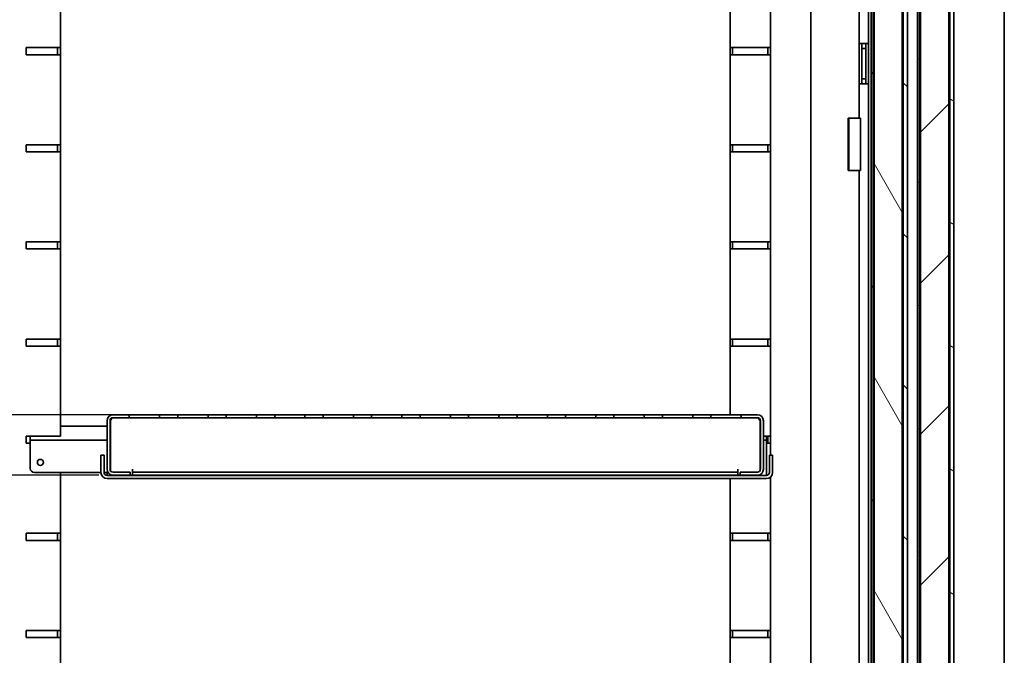
# Model space of a CAD drawing. Units: millimetres. Extents: x 0 to 7000, y 0 to 4950.
# Drawn here: x 2951 to 3439, y 3437 to 3752 of the extents above; entities that cross this region are included whole.
import ezdxf

# ---------------------------------------------------------------- set-up
doc = ezdxf.new("R2010")
doc.units = ezdxf.units.MM
doc.header["$LTSCALE"] = 16.666667
doc.layers.add('Dimensions(ISO)', color=1, linetype='Continuous', lineweight=25, true_color=0xff0000)
doc.layers.add('Hatch', color=7, linetype='Continuous', lineweight=9, true_color=0x0000a0)
doc.layers.add('Visible Edges(ISO)', color=7, linetype='Continuous', lineweight=35)
doc.styles.add('RB-Text-3_5', font='arial.ttf', dxfattribs={"width": 0.85})
doc.dimstyles.new('RB-Dimension', dxfattribs={"dimscale": 16.666667, "dimtxt": 3.5, "dimasz": 2.5, "dimexe": 3.175, "dimexo": 1, "dimgap": 0.762, "dimtad": 1, "dimdec": 1, "dimrnd": 1e-08, "dimzin": 12, "dimtxsty": 'RB-Text-3_5', "dimcen": 0.09, "dimdle": 10, "dimclrd": 256, "dimclre": 256, "dimclrt": 7, "dimadec": 1, "dimazin": 3, "dimtfac": 1, "dimtmove": 0, "dimatfit": 3, "dimfxl": 1, "dimtolj": 1, "dimtzin": 0, "dimlwd": 25, "dimlwe": 25, "dimarcsym": 0})
pattern_1 = [(135.0002, (0, 0), (-37.4176, -37.41787), [])]

# ---------------------------------------------------------------- blocks, each defined once
blk = doc.blocks.new('*D38')
at = {"layer": 'Defpoints', "color": 0, "linetype": 'Continuous', "transparency": 16777216}
for p in [(2762.51, 3526.43), (2997.36, 3526.43), (2943.86, 3171.43)]:
    blk.add_point(p, dxfattribs=at)
at = {"layer": 'Dimensions(ISO)', "linetype": 'Continuous', "lineweight": 25, "transparency": 16777216}
for p, q in [((2980.69, 3526.43), (2709.59, 3526.43)), ((2762.51, 3213.1), (2762.51, 3484.77)), ((2927.19, 3171.43), (2709.59, 3171.43))]:
    blk.add_line(p, q, dxfattribs=at)
at = {"layer": 'Dimensions(ISO)', "linetype": 'Continuous', "transparency": 16777216}
for points in [[(2755.56, 3484.77), (2769.45, 3484.77), (2762.51, 3526.43)], [(2755.56, 3213.1), (2769.45, 3213.1), (2762.51, 3171.43)]]:
    blk.add_solid(points, dxfattribs=at)
at = {"layer": 'Dimensions(ISO)', "color": 7, "linetype": 'Continuous', "lineweight": 25, "transparency": 16777216, "insert": (2690.2, 3293.99), "char_height": 58.333, "attachment_point": 1, "rotation": 90, "style": 'RB-Text-3_5'}
blk.add_mtext('\\A1;355', dxfattribs=at)
blk = doc.blocks.new('*D41')
at = {"layer": 'Defpoints', "color": 0, "linetype": 'Continuous', "transparency": 16777216}
for p in [(3044.36, 3556.43), (2762.51, 3526.43), (3007, 3526.43)]:
    blk.add_point(p, dxfattribs=at)
at = {"layer": 'Dimensions(ISO)', "linetype": 'Continuous', "lineweight": 25, "transparency": 16777216}
for p, q in [((2762.51, 3598.1), (2762.51, 3639.77)), ((3027.69, 3556.43), (2709.59, 3556.43)), ((2762.51, 3556.43), (2762.51, 3526.43)), ((2990.34, 3526.43), (2709.59, 3526.43)), ((2762.51, 3484.77), (2762.51, 3443.1))]:
    blk.add_line(p, q, dxfattribs=at)
at = {"layer": 'Dimensions(ISO)', "linetype": 'Continuous', "transparency": 16777216}
for points in [[(2755.56, 3598.1), (2769.45, 3598.1), (2762.51, 3556.43)], [(2755.56, 3484.77), (2769.45, 3484.77), (2762.51, 3526.43)]]:
    blk.add_solid(points, dxfattribs=at)
at = {"layer": 'Dimensions(ISO)', "color": 7, "linetype": 'Continuous', "lineweight": 25, "transparency": 16777216, "insert": (2690.2, 3506.02), "char_height": 58.333, "attachment_point": 1, "rotation": 90, "style": 'RB-Text-3_5'}
blk.add_mtext('\\A1;30', dxfattribs=at)
blk = doc.blocks.new('*D46')
at = {"layer": 'Defpoints', "color": 0, "linetype": 'Continuous', "transparency": 16777216}
for p in [(2762.51, 3911.43), (3007, 3911.43), (3005.36, 3556.43)]:
    blk.add_point(p, dxfattribs=at)
at = {"layer": 'Dimensions(ISO)', "linetype": 'Continuous', "lineweight": 25, "transparency": 16777216}
for p, q in [((2990.34, 3911.43), (2709.59, 3911.43)), ((2762.51, 3598.1), (2762.51, 3869.77)), ((2988.69, 3556.43), (2709.59, 3556.43))]:
    blk.add_line(p, q, dxfattribs=at)
at = {"layer": 'Dimensions(ISO)', "linetype": 'Continuous', "transparency": 16777216}
for points in [[(2755.56, 3869.77), (2769.45, 3869.77), (2762.51, 3911.43)], [(2755.56, 3598.1), (2769.45, 3598.1), (2762.51, 3556.43)]]:
    blk.add_solid(points, dxfattribs=at)
at = {"layer": 'Dimensions(ISO)', "color": 7, "linetype": 'Continuous', "lineweight": 25, "transparency": 16777216, "insert": (2690.2, 3678.99), "char_height": 58.333, "attachment_point": 1, "rotation": 90, "style": 'RB-Text-3_5'}
blk.add_mtext('\\A1;355', dxfattribs=at)

msp = doc.modelspace()

# ---------------------------------------------------------------- hatches: boundary and pattern name
at = {"layer": 'Hatch'}
h = msp.add_hatch(dxfattribs=at)
h.set_pattern_fill('ANSI31', color=256, scale=423.333333, angle=15, style=0)
h.set_pattern_definition([(60, (0, 0), (-45.82717, 26.45835), [])])
edge = h.paths.add_edge_path()
edge.add_line((3374.61, 4319.43), (3383.61, 4319.43))
edge.add_line((3383.61, 4319.43), (3383.61, 4320.43))
edge.add_line((3383.61, 4320.43), (3374.61, 4320.43))
edge.add_ellipse((3374.61, 4318.43), major_axis=(-2, 0), ratio=1, start_angle=270, end_angle=360)
edge.add_line((3372.61, 4318.43), (3372.61, 3170.93))
edge.add_ellipse((3374.61, 3170.93), major_axis=(0, -2), ratio=1, start_angle=270, end_angle=360)
edge.add_line((3374.61, 3168.93), (3383.61, 3168.93))
edge.add_line((3383.61, 3168.93), (3383.61, 3169.93))
edge.add_line((3383.61, 3169.93), (3374.61, 3169.93))
edge.add_ellipse((3374.61, 3170.93), major_axis=(-1, 0), ratio=1, start_angle=0, end_angle=90, ccw=False)
edge.add_line((3373.61, 3170.93), (3373.61, 3206.93))
edge.add_line((3373.61, 3206.93), (3373.61, 4318.43))
edge.add_ellipse((3374.61, 4318.43), major_axis=(0, 1), ratio=1, start_angle=0, end_angle=90, ccw=False)
h = msp.add_hatch(dxfattribs=at)
h.set_pattern_fill('ANSI31', color=256, scale=423.333333, angle=90.0002, style=0)
h.set_pattern_definition(pattern_1)
edge = h.paths.add_edge_path()
edge.add_line((3386.61, 3168.43), (3373.61, 3168.43))
edge.add_line((3373.61, 3168.43), (3373.61, 3166.43))
edge.add_line((3373.61, 3166.43), (3386.61, 3166.43))
edge.add_ellipse((3386.61, 3170.43), major_axis=(4, 0), ratio=1, start_angle=270, end_angle=360)
edge.add_line((3390.61, 3170.43), (3390.61, 4318.93))
edge.add_ellipse((3386.61, 4318.93), major_axis=(0, 4), ratio=1, start_angle=270, end_angle=360)
edge.add_line((3386.61, 4322.93), (3373.61, 4322.93))
edge.add_line((3373.61, 4322.93), (3373.61, 4320.93))
edge.add_line((3373.61, 4320.93), (3386.61, 4320.93))
edge.add_ellipse((3386.61, 4318.93), major_axis=(2, 0), ratio=1, start_angle=0, end_angle=90, ccw=False)
edge.add_line((3388.61, 4318.93), (3388.61, 3206.93))
edge.add_line((3388.61, 3206.93), (3388.61, 3170.43))
edge.add_ellipse((3386.61, 3170.43), major_axis=(0, -2), ratio=1, start_angle=75.5225, end_angle=90, ccw=False)
edge.add_ellipse((3386.61, 3170.43), major_axis=(-0.5, -1.94), ratio=1, start_angle=14.4775, end_angle=90, ccw=False)
h = msp.add_hatch(dxfattribs=at)
h.set_pattern_fill('ANSI31', color=256, scale=423.333333, angle=-15, style=0)
h.set_pattern_definition([(30, (0, 0), (-26.45835, 45.82717), [])])
edge = h.paths.add_edge_path()
edge.add_line((3397.61, 4319.43), (3406.61, 4319.43))
edge.add_line((3406.61, 4319.43), (3406.61, 4320.43))
edge.add_line((3406.61, 4320.43), (3397.61, 4320.43))
edge.add_ellipse((3397.61, 4318.43), major_axis=(-2, 0), ratio=1, start_angle=270, end_angle=360)
edge.add_line((3395.61, 4318.43), (3395.61, 3200.93))
edge.add_line((3395.61, 3200.93), (3395.61, 3197.27))
edge.add_line((3395.61, 3197.27), (3396.61, 3197.27))
edge.add_line((3396.61, 3197.27), (3396.61, 3207.93))
edge.add_line((3396.61, 3207.93), (3396.61, 4318.43))
edge.add_ellipse((3397.61, 4318.43), major_axis=(0, 1), ratio=1, start_angle=0, end_angle=90, ccw=False)
h = msp.add_hatch(dxfattribs=at)
h.set_pattern_fill('ANSI31', color=256, scale=423.333333, angle=105.0002, style=0)
h.set_pattern_definition([(150.0002, (0, 0), (-26.45814, -45.8273), [])])
edge = h.paths.add_edge_path()
edge.add_line((3396.61, 4320.93), (3409.61, 4320.93))
edge.add_ellipse((3409.61, 4318.93), major_axis=(2, 0), ratio=1, start_angle=0, end_angle=90, ccw=False)
edge.add_line((3411.61, 4318.93), (3411.61, 3207.93))
edge.add_line((3411.61, 3207.93), (3411.61, 3197.01))
edge.add_line((3411.61, 3197.01), (3413.61, 3197.01))
edge.add_line((3413.61, 3197.01), (3413.61, 4318.93))
edge.add_ellipse((3409.61, 4318.93), major_axis=(0, 4), ratio=1, start_angle=270, end_angle=360)
edge.add_line((3409.61, 4322.93), (3396.61, 4322.93))
edge.add_line((3396.61, 4322.93), (3396.61, 4320.93))
h = msp.add_hatch(dxfattribs=at)
h.set_pattern_fill('ANSI31', color=256, scale=423.333333, angle=75.0002, style=0)
h.set_pattern_definition([(120.0002, (0, 0), (-45.8271, -26.45847), [])])
h.paths.add_polyline_path([(3388.11, 4315.43), (3374.11, 4315.43), (3374.11, 3210.43), (3388.11, 3210.43)])
h = msp.add_hatch(dxfattribs=at)
h.set_pattern_fill('ANSI31', color=256, scale=423.333333, style=0)
h.set_pattern_definition([(45, (0, 0), (-37.41773, 37.41773), [])])
h.paths.add_polyline_path([(3397.11, 3210.43), (3411.11, 3210.43), (3411.11, 4315.43), (3397.11, 4315.43)])
h = msp.add_hatch(dxfattribs=at)
h.set_pattern_fill('ANSI31', color=256, scale=423.333333, angle=90.0002, style=0)
h.set_pattern_definition(pattern_1)
edge = h.paths.add_edge_path()
edge.add_line((3005.86, 3527.93), (2997.36, 3527.93))
edge.add_ellipse((2997.36, 3529.43), major_axis=(-1.5, 0), ratio=1, start_angle=0, end_angle=90, ccw=False)
edge.add_line((2995.86, 3529.43), (2995.86, 3553.43))
edge.add_ellipse((2997.36, 3553.43), major_axis=(0, 1.5), ratio=1, start_angle=0, end_angle=90, ccw=False)
edge.add_line((2997.36, 3554.93), (3005.36, 3554.93))
edge.add_line((3005.36, 3554.93), (3005.36, 3556.43))
edge.add_line((3005.36, 3556.43), (2997.36, 3556.43))
edge.add_ellipse((2997.36, 3553.43), major_axis=(-3, 0), ratio=1, start_angle=270, end_angle=360)
edge.add_line((2994.36, 3553.43), (2994.36, 3529.43))
edge.add_ellipse((2997.36, 3529.43), major_axis=(0, -3), ratio=1, start_angle=270, end_angle=360)
edge.add_line((2997.36, 3526.43), (3005.86, 3526.43))
edge.add_line((3005.86, 3526.43), (3005.86, 3527.93))
h = msp.add_hatch(dxfattribs=at)
h.set_pattern_fill('ANSI31', color=256, scale=423.333333, angle=90.0002, style=0)
h.set_pattern_definition(pattern_1)
h.paths.add_polyline_path([(3020.36, 3556.43), (3020.36, 3554.93), (3029.36, 3554.93), (3029.36, 3556.43)])
h = msp.add_hatch(dxfattribs=at)
h.set_pattern_fill('ANSI31', color=256, scale=423.333333, angle=90.0002, style=0)
h.set_pattern_definition(pattern_1)
h.paths.add_polyline_path([(3044.36, 3556.43), (3044.36, 3554.93), (3053.36, 3554.93), (3053.36, 3556.43)])
h = msp.add_hatch(dxfattribs=at)
h.set_pattern_fill('ANSI31', color=256, scale=423.333333, angle=90.0002, style=0)
h.set_pattern_definition(pattern_1)
h.paths.add_polyline_path([(3077.36, 3554.93), (3077.36, 3556.43), (3068.36, 3556.43), (3068.36, 3554.93)])
h = msp.add_hatch(dxfattribs=at)
h.set_pattern_fill('ANSI31', color=256, scale=423.333333, angle=90.0002, style=0)
h.set_pattern_definition(pattern_1)
h.paths.add_polyline_path([(3101.36, 3554.93), (3101.36, 3556.43), (3092.36, 3556.43), (3092.36, 3554.93)])
h = msp.add_hatch(dxfattribs=at)
h.set_pattern_fill('ANSI31', color=256, scale=423.333333, angle=90.0002, style=0)
h.set_pattern_definition(pattern_1)
h.paths.add_polyline_path([(3116.36, 3556.43), (3116.36, 3554.93), (3125.36, 3554.93), (3125.36, 3556.43)])
h = msp.add_hatch(dxfattribs=at)
h.set_pattern_fill('ANSI31', color=256, scale=423.333333, angle=90.0002, style=0)
h.set_pattern_definition(pattern_1)
h.paths.add_polyline_path([(3149.36, 3554.93), (3149.36, 3556.43), (3140.36, 3556.43), (3140.36, 3554.93)])
h = msp.add_hatch(dxfattribs=at)
h.set_pattern_fill('ANSI31', color=256, scale=423.333333, angle=90.0002, style=0)
h.set_pattern_definition(pattern_1)
h.paths.add_polyline_path([(3164.36, 3556.43), (3164.36, 3554.93), (3173.36, 3554.93), (3173.36, 3556.43)])
h = msp.add_hatch(dxfattribs=at)
h.set_pattern_fill('ANSI31', color=256, scale=423.333333, angle=90.0002, style=0)
h.set_pattern_definition(pattern_1)
h.paths.add_polyline_path([(3197.36, 3554.93), (3197.36, 3556.43), (3188.36, 3556.43), (3188.36, 3554.93)])
h = msp.add_hatch(dxfattribs=at)
h.set_pattern_fill('ANSI31', color=256, scale=423.333333, angle=90.0002, style=0)
h.set_pattern_definition(pattern_1)
h.paths.add_polyline_path([(3221.36, 3554.93), (3221.36, 3556.43), (3212.36, 3556.43), (3212.36, 3554.93)])
h = msp.add_hatch(dxfattribs=at)
h.set_pattern_fill('ANSI31', color=256, scale=423.333333, angle=90.0002, style=0)
h.set_pattern_definition(pattern_1)
h.paths.add_polyline_path([(3236.36, 3556.43), (3236.36, 3554.93), (3245.36, 3554.93), (3245.36, 3556.43)])
h = msp.add_hatch(dxfattribs=at)
h.set_pattern_fill('ANSI31', color=256, scale=423.333333, angle=90.0002, style=0)
h.set_pattern_definition(pattern_1)
h.paths.add_polyline_path([(3260.36, 3556.43), (3260.36, 3554.93), (3269.36, 3554.93), (3269.36, 3556.43)])
h = msp.add_hatch(dxfattribs=at)
h.set_pattern_fill('ANSI31', color=256, scale=423.333333, angle=90.0002, style=0)
h.set_pattern_definition(pattern_1)
h.paths.add_polyline_path([(3293.36, 3554.93), (3293.36, 3556.43), (3284.36, 3556.43), (3284.36, 3554.93)])
h = msp.add_hatch(dxfattribs=at)
h.set_pattern_fill('ANSI31', color=256, scale=423.333333, angle=90.0002, style=0)
h.set_pattern_definition(pattern_1)
edge = h.paths.add_edge_path()
edge.add_line((3316.36, 3527.93), (3307.86, 3527.93))
edge.add_line((3307.86, 3527.93), (3307.86, 3526.43))
edge.add_line((3307.86, 3526.43), (3316.36, 3526.43))
edge.add_ellipse((3316.36, 3529.43), major_axis=(3, 0), ratio=1, start_angle=270, end_angle=360)
edge.add_line((3319.36, 3529.43), (3319.36, 3553.43))
edge.add_ellipse((3316.36, 3553.43), major_axis=(0, 3), ratio=1, start_angle=270, end_angle=360)
edge.add_line((3316.36, 3556.43), (3308.36, 3556.43))
edge.add_line((3308.36, 3556.43), (3308.36, 3554.93))
edge.add_line((3308.36, 3554.93), (3316.36, 3554.93))
edge.add_ellipse((3316.36, 3553.43), major_axis=(1.5, 0), ratio=1, start_angle=0, end_angle=90, ccw=False)
edge.add_line((3317.86, 3553.43), (3317.86, 3529.43))
edge.add_ellipse((3316.36, 3529.43), major_axis=(0, -1.5), ratio=1, start_angle=0, end_angle=90, ccw=False)

# ---------------------------------------------------------------- linework, layer by layer
at = {"layer": 'Visible Edges(ISO)'}
for p, q in [((3372.61, 4318.43), (3372.61, 3170.93)), ((3373.61, 3170.93), (3373.61, 4318.43)), ((3374.11, 4315.43), (3374.11, 3210.43)), ((3388.11, 3210.43), (3388.11, 4315.43)), ((3388.61, 4318.93), (3388.61, 3170.43)), ((3390.61, 3170.43), (3390.61, 4318.93)), ((3395.61, 4318.43), (3395.61, 3197.27)), ((3396.61, 3197.27), (3396.61, 4318.43)), ((3397.11, 4315.43), (3397.11, 3210.43)), ((3411.11, 3210.43), (3411.11, 4315.43)), ((3411.61, 4318.93), (3411.61, 3197.01)), ((3413.61, 3197.01), (3413.61, 4318.93)), ((3438.61, 3231.43), (3438.61, 4287.93)), ((3371.36, 4270.93), (3371.36, 3169.43)), ((3342.74, 4139.93), (3342.74, 3300.93)), ((3366.73, 4056.93), (3366.73, 3703.43)), ((2971.36, 3782.93), (2971.36, 3738.34)), ((3302.86, 3738.31), (3302.86, 3782.93)), ((3322.86, 3782.93), (3322.86, 3738.31)), ((3366.73, 3740.43), (3369.86, 3740.43)), ((3368.11, 3739.93), (3368.11, 3740.43)), ((3368.11, 3739.93), (3368.11, 3737.93)), ((3369.86, 3740.43), (3371.36, 3740.43)), ((3370.11, 3739.93), (3370.11, 3740.43)), ((3370.11, 3737.93), (3370.11, 3739.93)), ((2954.36, 3738.31), (2968.36, 3738.31)), ((2954.36, 3734.81), (2954.36, 3738.31)), ((2968.36, 3734.81), (2954.36, 3734.81)), ((2971.34, 3738.31), (2968.36, 3738.31)), ((2968.36, 3734.81), (2971.36, 3734.81)), ((2969.86, 3734.81), (2969.86, 3738.31)), ((2971.36, 3738.34), (2971.36, 3734.81)), ((2971.36, 3734.81), (2971.36, 3690.21)), ((3302.86, 3734.81), (3302.86, 3738.31)), ((3305.36, 3738.31), (3302.86, 3738.31)), ((3302.86, 3690.18), (3302.86, 3734.81)), ((3302.86, 3734.81), (3305.36, 3734.81)), ((3304.11, 3738.31), (3304.11, 3734.81)), ((3305.36, 3738.31), (3320.36, 3738.31)), ((3320.36, 3734.81), (3305.36, 3734.81)), ((3322.86, 3738.31), (3320.36, 3738.31)), ((3320.36, 3734.81), (3322.86, 3734.81)), ((3321.61, 3734.81), (3321.61, 3738.31)), ((3322.86, 3738.31), (3322.86, 3734.81)), ((3322.86, 3734.81), (3322.86, 3690.18)), ((3370.11, 3737.93), (3368.11, 3737.93)), ((3368.11, 3737.93), (3368.11, 3722.93)), ((3370.11, 3737.93), (3370.11, 3722.93)), ((3369.86, 3720.43), (3366.73, 3720.43)), ((3368.11, 3722.93), (3368.11, 3720.93)), ((3370.11, 3722.93), (3368.11, 3722.93)), ((3368.11, 3720.43), (3368.11, 3720.93)), ((3371.36, 3720.43), (3369.86, 3720.43)), ((3370.11, 3720.93), (3370.11, 3722.93)), ((3370.11, 3720.43), (3370.11, 3720.93)), ((3361.28, 3703.43), (3361.69, 3703.43)), ((3361.28, 3677.43), (3361.28, 3703.43)), ((3361.69, 3703.43), (3367.43, 3703.43)), ((3361.69, 3677.43), (3361.69, 3703.43)), ((3367.43, 3677.43), (3367.43, 3703.43)), ((2954.36, 3690.18), (2968.36, 3690.18)), ((2954.36, 3686.68), (2954.36, 3690.18)), ((2968.36, 3686.68), (2954.36, 3686.68)), ((2971.34, 3690.18), (2968.36, 3690.18)), ((2968.36, 3686.68), (2971.36, 3686.68)), ((2969.86, 3686.68), (2969.86, 3690.18)), ((2971.36, 3690.21), (2971.36, 3686.68)), ((2971.36, 3686.68), (2971.36, 3642.09)), ((3302.86, 3686.68), (3302.86, 3690.18)), ((3305.36, 3690.18), (3302.86, 3690.18)), ((3302.86, 3642.06), (3302.86, 3686.68)), ((3302.86, 3686.68), (3305.36, 3686.68)), ((3304.11, 3690.18), (3304.11, 3686.68)), ((3305.36, 3690.18), (3320.36, 3690.18)), ((3320.36, 3686.68), (3305.36, 3686.68)), ((3322.86, 3690.18), (3320.36, 3690.18)), ((3320.36, 3686.68), (3322.86, 3686.68)), ((3321.61, 3686.68), (3321.61, 3690.18)), ((3322.86, 3690.18), (3322.86, 3686.68)), ((3322.86, 3686.68), (3322.86, 3642.06)), ((3361.69, 3677.43), (3361.28, 3677.43)), ((3367.43, 3677.43), (3361.69, 3677.43)), ((3366.73, 3677.43), (3366.73, 3383.93)), ((2954.36, 3642.06), (2968.36, 3642.06)), ((2954.36, 3638.56), (2954.36, 3642.06)), ((2971.34, 3642.06), (2968.36, 3642.06)), ((2969.86, 3638.56), (2969.86, 3642.06)), ((2971.36, 3642.09), (2971.36, 3638.56)), ((3302.86, 3638.56), (3302.86, 3642.06)), ((3305.36, 3642.06), (3302.86, 3642.06)), ((3304.11, 3642.06), (3304.11, 3638.56)), ((3305.36, 3642.06), (3320.36, 3642.06)), ((3322.86, 3642.06), (3320.36, 3642.06)), ((3321.61, 3638.56), (3321.61, 3642.06)), ((3322.86, 3642.06), (3322.86, 3638.56)), ((2968.36, 3638.56), (2954.36, 3638.56)), ((2968.36, 3638.56), (2971.36, 3638.56)), ((2971.36, 3638.56), (2971.36, 3593.96)), ((3302.86, 3593.93), (3302.86, 3638.56)), ((3302.86, 3638.56), (3305.36, 3638.56)), ((3320.36, 3638.56), (3305.36, 3638.56)), ((3320.36, 3638.56), (3322.86, 3638.56)), ((3322.86, 3638.56), (3322.86, 3593.93)), ((2954.36, 3593.93), (2968.36, 3593.93)), ((2954.36, 3590.43), (2954.36, 3593.93)), ((2971.34, 3593.93), (2968.36, 3593.93)), ((2969.86, 3590.43), (2969.86, 3593.93)), ((2971.36, 3593.96), (2971.36, 3590.43)), ((3302.86, 3590.43), (3302.86, 3593.93)), ((3305.36, 3593.93), (3302.86, 3593.93)), ((3304.11, 3593.93), (3304.11, 3590.43)), ((3305.36, 3593.93), (3320.36, 3593.93)), ((3322.86, 3593.93), (3320.36, 3593.93)), ((3321.61, 3590.43), (3321.61, 3593.93)), ((3322.86, 3593.93), (3322.86, 3590.43)), ((2968.36, 3590.43), (2954.36, 3590.43)), ((2968.36, 3590.43), (2971.36, 3590.43)), ((2971.36, 3590.43), (2971.36, 3545.84)), ((3302.86, 3556.43), (3302.86, 3590.43)), ((3302.86, 3590.43), (3305.36, 3590.43)), ((3320.36, 3590.43), (3305.36, 3590.43)), ((3320.36, 3590.43), (3322.86, 3590.43)), ((3322.86, 3590.43), (3322.86, 3545.81)), ((3005.36, 3556.43), (2997.36, 3556.43)), ((2997.36, 3554.93), (3005.36, 3554.93)), ((3005.36, 3554.93), (3005.36, 3556.43)), ((3005.36, 3556.43), (3020.36, 3556.43)), ((3020.36, 3554.93), (3005.36, 3554.93)), ((3020.36, 3556.43), (3020.36, 3554.93)), ((3029.36, 3556.43), (3020.36, 3556.43)), ((3020.36, 3554.93), (3029.36, 3554.93)), ((3029.36, 3554.93), (3029.36, 3556.43)), ((3029.36, 3556.43), (3044.36, 3556.43)), ((3044.36, 3554.93), (3029.36, 3554.93)), ((3044.36, 3556.43), (3044.36, 3554.93)), ((3053.36, 3556.43), (3044.36, 3556.43)), ((3044.36, 3554.93), (3053.36, 3554.93)), ((3053.36, 3554.93), (3053.36, 3556.43)), ((3053.36, 3556.43), (3068.36, 3556.43)), ((3068.36, 3554.93), (3053.36, 3554.93)), ((3077.36, 3556.43), (3068.36, 3556.43)), ((3068.36, 3556.43), (3068.36, 3554.93)), ((3068.36, 3554.93), (3077.36, 3554.93)), ((3077.36, 3554.93), (3077.36, 3556.43)), ((3077.36, 3556.43), (3092.36, 3556.43)), ((3092.36, 3554.93), (3077.36, 3554.93)), ((3101.36, 3556.43), (3092.36, 3556.43)), ((3092.36, 3556.43), (3092.36, 3554.93)), ((3092.36, 3554.93), (3101.36, 3554.93)), ((3101.36, 3554.93), (3101.36, 3556.43)), ((3101.36, 3556.43), (3116.36, 3556.43)), ((3116.36, 3554.93), (3101.36, 3554.93)), ((3116.36, 3556.43), (3116.36, 3554.93)), ((3125.36, 3556.43), (3116.36, 3556.43)), ((3116.36, 3554.93), (3125.36, 3554.93)), ((3125.36, 3554.93), (3125.36, 3556.43)), ((3125.36, 3556.43), (3140.36, 3556.43)), ((3140.36, 3554.93), (3125.36, 3554.93)), ((3149.36, 3556.43), (3140.36, 3556.43)), ((3140.36, 3556.43), (3140.36, 3554.93)), ((3140.36, 3554.93), (3149.36, 3554.93)), ((3149.36, 3554.93), (3149.36, 3556.43)), ((3149.36, 3556.43), (3164.36, 3556.43)), ((3164.36, 3554.93), (3149.36, 3554.93)), ((3164.36, 3556.43), (3164.36, 3554.93)), ((3173.36, 3556.43), (3164.36, 3556.43)), ((3164.36, 3554.93), (3173.36, 3554.93)), ((3173.36, 3554.93), (3173.36, 3556.43)), ((3173.36, 3556.43), (3188.36, 3556.43)), ((3188.36, 3554.93), (3173.36, 3554.93)), ((3197.36, 3556.43), (3188.36, 3556.43)), ((3188.36, 3556.43), (3188.36, 3554.93)), ((3188.36, 3554.93), (3197.36, 3554.93)), ((3197.36, 3554.93), (3197.36, 3556.43)), ((3197.36, 3556.43), (3212.36, 3556.43)), ((3212.36, 3554.93), (3197.36, 3554.93)), ((3221.36, 3556.43), (3212.36, 3556.43)), ((3212.36, 3556.43), (3212.36, 3554.93)), ((3212.36, 3554.93), (3221.36, 3554.93)), ((3221.36, 3554.93), (3221.36, 3556.43)), ((3221.36, 3556.43), (3236.36, 3556.43)), ((3236.36, 3554.93), (3221.36, 3554.93)), ((3236.36, 3556.43), (3236.36, 3554.93)), ((3245.36, 3556.43), (3236.36, 3556.43)), ((3236.36, 3554.93), (3245.36, 3554.93)), ((3245.36, 3554.93), (3245.36, 3556.43)), ((3245.36, 3556.43), (3260.36, 3556.43)), ((3260.36, 3554.93), (3245.36, 3554.93)), ((3260.36, 3556.43), (3260.36, 3554.93)), ((3269.36, 3556.43), (3260.36, 3556.43)), ((3260.36, 3554.93), (3269.36, 3554.93)), ((3269.36, 3554.93), (3269.36, 3556.43)), ((3269.36, 3556.43), (3284.36, 3556.43)), ((3284.36, 3554.93), (3269.36, 3554.93)), ((3293.36, 3556.43), (3284.36, 3556.43)), ((3284.36, 3556.43), (3284.36, 3554.93)), ((3284.36, 3554.93), (3293.36, 3554.93)), ((3293.36, 3554.93), (3293.36, 3556.43)), ((3293.36, 3556.43), (3308.36, 3556.43)), ((3308.36, 3554.93), (3293.36, 3554.93)), ((3316.36, 3556.43), (3308.36, 3556.43)), ((3308.36, 3556.43), (3308.36, 3554.93)), ((3308.36, 3554.93), (3316.36, 3554.93)), ((2994.36, 3550.81), (2971.36, 3550.81)), ((2994.36, 3553.43), (2994.36, 3529.43)), ((2995.86, 3529.43), (2995.86, 3553.43)), ((2996, 3550.81), (2995.86, 3550.81)), ((2996, 3553.43), (2996, 3528.8)), ((3317.72, 3553.43), (3317.72, 3528.8)), ((3317.86, 3553.43), (3317.86, 3529.43)), ((3319.36, 3529.43), (3319.36, 3553.43)), ((2954.36, 3545.81), (2968.36, 3545.81)), ((2954.36, 3542.31), (2954.36, 3545.81)), ((2956.36, 3545.81), (2956.36, 3545.31)), ((2956.36, 3545.31), (2956.36, 3543.81)), ((2971.34, 3545.81), (2968.36, 3545.81)), ((3317.72, 3545.81), (3317.86, 3545.81)), ((3319.36, 3545.81), (3320.36, 3545.81)), ((3322.86, 3545.81), (3320.36, 3545.81)), ((3320.86, 3545.81), (3320.86, 3545.31)), ((3320.86, 3545.31), (3320.86, 3543.81)), ((3321.61, 3542.31), (3321.61, 3545.81)), ((3322.86, 3545.81), (3322.86, 3542.31)), ((2956.36, 3542.31), (2954.36, 3542.31)), ((2956.36, 3543.81), (2994.36, 3543.81)), ((2956.36, 3543.81), (2956.36, 3540.81)), ((2956.36, 3529.81), (2956.36, 3540.81)), ((2995.86, 3543.81), (2996, 3543.81)), ((3317.72, 3543.81), (3317.86, 3543.81)), ((3319.36, 3543.81), (3320.86, 3543.81)), ((3320.86, 3540.81), (3320.86, 3543.81)), ((3320.86, 3542.31), (3322.86, 3542.31)), ((3320.86, 3540.81), (3320.86, 3527.81)), ((3322.86, 3542.31), (3322.86, 3536.31)), ((2991.36, 3534.31), (2991.36, 3536.31)), ((2992.86, 3536.31), (2991.36, 3536.31)), ((2992.86, 3536.31), (2992.86, 3534.31)), ((3323.86, 3536.31), (3322.36, 3536.31)), ((3322.36, 3534.31), (3322.36, 3536.31)), ((3323.86, 3536.31), (3323.86, 3534.31)), ((2991.36, 3534.31), (2991.36, 3527.81)), ((2992.86, 3534.31), (2992.86, 3527.81)), ((3322.36, 3534.31), (3322.36, 3527.81)), ((3323.86, 3527.81), (3323.86, 3534.31)), ((2958.36, 3527.81), (2991.36, 3527.81)), ((2971.36, 3527.81), (2971.36, 3497.71)), ((2992.86, 3527.81), (2994.36, 3527.81)), ((2994.36, 3527.81), (2994.36, 3526.31)), ((2994.36, 3526.31), (3320.86, 3526.31)), ((2994.36, 3524.81), (3320.86, 3524.81)), ((2996, 3526.76), (2996, 3526.43)), ((2996, 3526.43), (2997.36, 3526.43)), ((3005.86, 3527.93), (2997.36, 3527.93)), ((2997.36, 3526.43), (3005.86, 3526.43)), ((3005.86, 3526.43), (3005.86, 3527.93)), ((3005.86, 3526.43), (3006.99, 3526.43)), ((3006.99, 3526.43), (3006.99, 3529.44)), ((3006.99, 3529.44), (3007, 3529.44)), ((3007, 3529.44), (3007, 3529.43)), ((3007, 3527.93), (3007, 3529.43)), ((3007, 3527.93), (3306.72, 3527.93)), ((3007, 3527.93), (3007, 3526.43)), ((3007, 3526.43), (3306.72, 3526.43)), ((3302.86, 3497.68), (3302.86, 3524.81)), ((3306.72, 3529.43), (3306.72, 3529.44)), ((3306.72, 3529.44), (3306.73, 3529.44)), ((3306.72, 3527.93), (3306.72, 3529.43)), ((3306.72, 3527.93), (3306.72, 3526.43)), ((3306.73, 3529.44), (3306.73, 3526.43)), ((3306.73, 3526.43), (3307.86, 3526.43)), ((3316.36, 3527.93), (3307.86, 3527.93)), ((3307.86, 3527.93), (3307.86, 3526.43)), ((3307.86, 3526.43), (3316.36, 3526.43)), ((3316.36, 3526.43), (3317.72, 3526.43)), ((3317.72, 3526.76), (3317.72, 3526.43)), ((3320.86, 3526.31), (3320.86, 3527.81)), ((3322.86, 3525.57), (3322.86, 3497.68)), ((2954.36, 3497.68), (2968.36, 3497.68)), ((2954.36, 3494.18), (2954.36, 3497.68)), ((2971.34, 3497.68), (2968.36, 3497.68)), ((2969.86, 3494.18), (2969.86, 3497.68)), ((2971.36, 3497.71), (2971.36, 3494.18)), ((3302.86, 3494.18), (3302.86, 3497.68)), ((3305.36, 3497.68), (3302.86, 3497.68)), ((3304.11, 3497.68), (3304.11, 3494.18)), ((3305.36, 3497.68), (3320.36, 3497.68)), ((3322.86, 3497.68), (3320.36, 3497.68)), ((3321.61, 3494.18), (3321.61, 3497.68)), ((3322.86, 3497.68), (3322.86, 3494.18)), ((2968.36, 3494.18), (2954.36, 3494.18)), ((2968.36, 3494.18), (2971.36, 3494.18)), ((2971.36, 3494.18), (2971.36, 3449.59)), ((3302.86, 3449.56), (3302.86, 3494.18)), ((3302.86, 3494.18), (3305.36, 3494.18)), ((3320.36, 3494.18), (3305.36, 3494.18)), ((3320.36, 3494.18), (3322.86, 3494.18)), ((3322.86, 3494.18), (3322.86, 3449.56)), ((2954.36, 3449.56), (2968.36, 3449.56)), ((2954.36, 3446.06), (2954.36, 3449.56)), ((2971.34, 3449.56), (2968.36, 3449.56)), ((2969.86, 3446.06), (2969.86, 3449.56)), ((2971.36, 3449.59), (2971.36, 3446.06)), ((3302.86, 3446.06), (3302.86, 3449.56)), ((3305.36, 3449.56), (3302.86, 3449.56)), ((3304.11, 3449.56), (3304.11, 3446.06)), ((3305.36, 3449.56), (3320.36, 3449.56)), ((3322.86, 3449.56), (3320.36, 3449.56)), ((3321.61, 3446.06), (3321.61, 3449.56)), ((3322.86, 3449.56), (3322.86, 3446.06)), ((2968.36, 3446.06), (2954.36, 3446.06)), ((2968.36, 3446.06), (2971.36, 3446.06)), ((2971.36, 3446.06), (2971.36, 3401.46)), ((3302.86, 3401.43), (3302.86, 3446.06)), ((3302.86, 3446.06), (3305.36, 3446.06)), ((3320.36, 3446.06), (3305.36, 3446.06)), ((3320.36, 3446.06), (3322.86, 3446.06)), ((3322.86, 3446.06), (3322.86, 3401.43))]:
    msp.add_line(p, q, dxfattribs=at)
msp.add_circle((2961.36, 3532.81), 1.5, dxfattribs=at)
for centre, radius, start, end in [((2997.36, 3553.43), 3, 90, 180), ((2997.36, 3553.43), 1.5, 90, 180), ((3316.36, 3553.43), 3, 0, 90), ((3316.36, 3553.43), 1.5, 0, 90), ((2958.36, 3529.81), 2, 180, 270), ((2994.36, 3527.81), 3, 180, 270), ((2994.36, 3527.81), 1.5, 180, 270), ((2997.36, 3529.43), 3, 180, 270), ((2997.36, 3529.43), 1.5, 180, 270), ((3316.36, 3529.43), 3, 270, 0), ((3316.36, 3529.43), 1.5, 270, 0), ((3320.86, 3527.81), 3, 270, 0), ((3320.86, 3527.81), 1.5, 270, 0)]:
    msp.add_arc(centre, radius, start, end, dxfattribs=at)
for points in [[(2971.34, 3738.31), (2971.35, 3738.31), (2971.36, 3738.32), (2971.36, 3738.34)], [(2971.34, 3690.18), (2971.35, 3690.18), (2971.36, 3690.19), (2971.36, 3690.21)], [(2971.34, 3642.06), (2971.35, 3642.06), (2971.36, 3642.07), (2971.36, 3642.09)], [(2971.34, 3593.93), (2971.35, 3593.93), (2971.36, 3593.94), (2971.36, 3593.96)], [(2996.32, 3554.52), (2996.21, 3554.17), (2996.11, 3553.8), (2996, 3553.43)], [(3317.72, 3553.43), (3317.61, 3553.8), (3317.51, 3554.17), (3317.4, 3554.51)], [(2971.34, 3545.81), (2971.35, 3545.81), (2971.36, 3545.82), (2971.36, 3545.84)], [(2971.34, 3497.68), (2971.35, 3497.68), (2971.36, 3497.69), (2971.36, 3497.71)], [(2971.34, 3449.56), (2971.35, 3449.56), (2971.36, 3449.57), (2971.36, 3449.59)]]:
    msp.add_open_spline(points, degree=3, dxfattribs=at)
for points in [[(2997.36, 3554.93), (2997.01, 3554.93), (2996.66, 3554.52), (2996.3, 3553.95), (2996.2, 3553.78), (2996.1, 3553.61), (2996, 3553.43)], [(3316.36, 3554.93), (3316.71, 3554.93), (3317.06, 3554.52), (3317.42, 3553.95), (3317.52, 3553.78), (3317.62, 3553.61), (3317.72, 3553.43)]]:
    msp.add_open_spline(points, degree=3, knots=[0, 0, 0, 0, 1.220509, 1.220509, 1.220509, 1.570796, 1.570796, 1.570796, 1.570796], dxfattribs=at)

# ---------------------------------------------------------------- dimensions: what is measured, and where the dimension line sits
at = {"layer": 'Dimensions(ISO)', "linetype": 'Continuous', "lineweight": 25}
for base, p1, p2, angle, override, picture, middle in [((2762.51, 3911.43), (3005.36, 3556.43), (3007, 3911.43), 90, {"dimgap": 0.762, "dimdec": 1, "dimtol": 0, "dimlim": 0, "dimtp": 0, "dimtm": 0, "dimtdec": 2, "dimtofl": 0, "dimatfit": 1}, '*D46', (2762.51, 3733.93)), ((2762.51, 3526.43), (3044.36, 3556.43), (3007, 3526.43), 270, {"dimgap": 0.762, "dimdec": 1, "dimtol": 0, "dimlim": 0, "dimtp": 0, "dimtm": 0, "dimtdec": 2, "dimtofl": 1, "dimatfit": 1}, '*D41', (2762.51, 3541.43)), ((2762.51, 3526.43), (2943.86, 3171.43), (2997.36, 3526.43), 90, {"dimgap": 0.762, "dimdec": 1, "dimtol": 0, "dimlim": 0, "dimtp": 0, "dimtm": 0, "dimtdec": 2, "dimtofl": 0, "dimatfit": 1}, '*D38', (2762.51, 3348.93))]:
    dim = msp.add_linear_dim(base=base, p1=p1, p2=p2, angle=angle, dimstyle='RB-Dimension', override=override, dxfattribs=at)
    dim.commit()
    dim.dimension.update_dxf_attribs({"geometry": picture, "text_midpoint": middle, "dimtype": 160})

doc.saveas('drawing.dxf')
